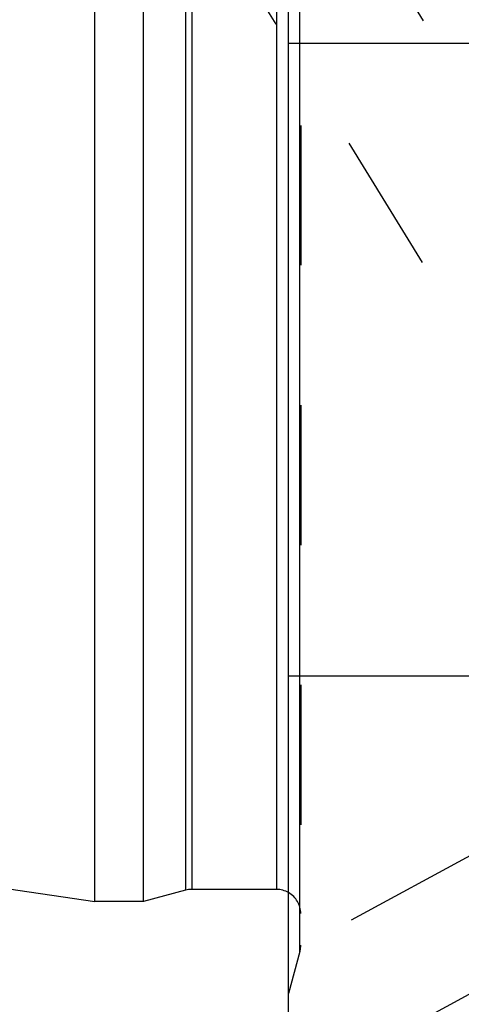
# Model space of a CAD drawing. Units: millimetres. Extents: x 0 to 420, y 0 to 297.
# Drawn here: x 156 to 163, y 133 to 149 of the extents above; entities that cross this region are included whole.
import ezdxf
from ezdxf.enums import TextEntityAlignment as Align

# ---------------------------------------------------------------- set-up
doc = ezdxf.new("R2010")
doc.units = ezdxf.units.MM
doc.header["$LTSCALE"] = 23.1
doc.linetypes.add('CENTER', pattern=[0.6, 0.375, -0.075, 0.075, -0.075])
doc.linetypes.add('HIDDEN', pattern=[0.2, 0.1, -0.1])
doc.layers.get('0').update_dxf_attribs({"linetype": 'CONTINUOUS'})
for name, color, linetype in [('30338306_AXIS', 7, 'CONTINUOUS'), ('30338306_CL', 7, 'CONTINUOUS'), ('30338306_DIM', 7, 'CONTINUOUS'), ('30338306_HL', 7, 'CONTINUOUS')]:
    doc.layers.add(name, color=color, linetype=linetype)
doc.styles.get("Standard").update_dxf_attribs({"font": 'TXT.SHX', "width": 0.7})
doc.dimstyles.new('DIMSTYLE_3', dxfattribs={"dimtxt": 3.5, "dimasz": 3.5, "dimexe": 0.18, "dimexo": 0.0625, "dimgap": 0.09, "dimtad": 1, "dimdec": 3, "dimdsep": 46, "dimtxsty": 'STANDARD', "dimblk": '_FILLED', "dimblk1": '_FILLED', "dimblk2": '_FILLED', "dimcen": 0.09, "dimclrt": 2, "dimadec": 0, "dimazin": 0, "dimtp": 0.1, "dimtm": 0.1, "dimtfac": 1, "dimtdec": 3, "dimtofl": 0, "dimtmove": 0, "dimatfit": 3, "dimldrblk": '_FILLED', "dimfxl": 1, "dimtolj": 1, "dimarcsym": 0})

# ---------------------------------------------------------------- blocks, each defined once
blk = doc.blocks.new('_FILLED')
at = {"color": 0, "linetype": 'BYBLOCK'}
blk.add_solid([(0, 0), (-1, 0.125), (-1, -0.125)], dxfattribs=at)
blk = doc.blocks.new('*D7')
at = {"layer": '30338306_DIM', "color": 3, "linetype": 'CONTINUOUS'}
for p, q in [((78.803, 161.669), (78.803, 167.669)), ((78.803, 167.669), (78.803, 156.669)), ((212.203, 161.669), (77.303, 161.669)), ((78.803, 133.192), (78.803, 156.669)), ((212.203, 151.669), (77.303, 151.669)), ((78.803, 151.669), (78.803, 133.192))]:
    blk.add_line(p, q, dxfattribs=at)
at = {"layer": '30338306_DIM', "color": 3, "linetype": 'CONTINUOUS', "xscale": 3.5, "yscale": 3.5, "zscale": 3.5}
for p, rotation in [((78.803, 161.669), 270), ((78.803, 151.669), 90)]:
    blk.add_blockref('_FILLED', p, dxfattribs=dict(at, rotation=rotation))
at = {"layer": '30338306_DIM', "color": 2, "linetype": 'CONTINUOUS'}
for s, width, p in [('x1', 0.642857, (77.928, 145.442)), ('10', 0.678571, (77.928, 140.942)), ('M', 0.857143, (77.928, 136.192))]:
    blk.add_text(s, height=3.5, rotation=90, dxfattribs=dict(at, width=width)).set_placement(p, align=Align.RIGHT)

msp = doc.modelspace()

# ---------------------------------------------------------------- linework, layer by layer
at = {"layer": '30338306_AXIS', "color": 3, "linetype": 'CENTER'}
for p, q in [((156.2805, 159.318), (177.7138, 124.4331)), ((157.2034, 129.561), (173.9866, 138.6665))]:
    msp.add_line(p, q, dxfattribs=at)
at = {"layer": '30338306_CL', "color": 7, "linetype": 'CONTINUOUS'}
for p, q in [((160.4034, 124.8938), (160.4034, 188.4438)), ((157.2034, 134.4438), (157.2034, 178.8938)), ((158.0034, 134.4438), (158.0034, 178.8938)), ((160.4034, 148.6188), (176.2534, 148.6188)), ((89.8302, 144.2689), (157.2034, 134.4438)), ((160.4034, 138.1688), (176.2534, 138.1688)), ((158.6989, 134.6302), (158.0034, 134.4438)), ((160.2034, 134.6438), (158.8025, 134.6438)), ((158.0034, 134.4438), (157.2034, 134.4438))]:
    msp.add_line(p, q, dxfattribs=at)
at = {"layer": '30338306_CL', "color": 9, "linetype": 'CONTINUOUS'}
for p, q in [((160.5898, 133.6188), (160.5898, 179.7188)), ((158.6989, 178.7075), (158.6989, 134.6302)), ((158.8025, 178.6938), (158.8025, 134.6438)), ((160.2034, 178.6938), (160.2034, 134.6438))]:
    msp.add_line(p, q, dxfattribs=at)
at = {"layer": '30338306_CL', "color": 7, "linetype": 'CONTINUOUS'}
for centre, start, end in [((158.8025, 134.2438), 90, 105), ((160.2034, 134.2438), 60, 90)]:
    msp.add_arc(centre, 0.4, start, end, dxfattribs=at)
at = {"layer": '30338306_HL', "color": 6, "linetype": 'HIDDEN'}
for p, q in [((160.6034, 179.5997), (160.6034, 133.7224)), ((167.4522, 137.1234), (158.6905, 151.3839)), ((167.5276, 137.4376), (160.403, 133.5723)), ((160.5898, 133.6188), (160.4034, 132.9233))]:
    msp.add_line(p, q, dxfattribs=at)
for centre, start, end in [((160.2034, 134.2438), 0, 60), ((160.2034, 133.7224), 345, 360)]:
    msp.add_arc(centre, 0.4, start, end, dxfattribs=at)

# ---------------------------------------------------------------- dimensions: what is measured, and where the dimension line sits
at = {"layer": '30338306_DIM', "color": 3, "linetype": 'CONTINUOUS'}
dim = msp.add_linear_dim(base=(78.8034, 161.6688), p1=(212.2034, 151.6688), p2=(212.2034, 161.6688), angle=90, text='M<>x1', dimstyle='DIMSTYLE_3', dxfattribs=at)
dim.commit()
dim.dimension.update_dxf_attribs({"geometry": '*D7', "text_midpoint": (77.9147, 135.9641), "dimtype": 160})

doc.saveas('drawing.dxf')
